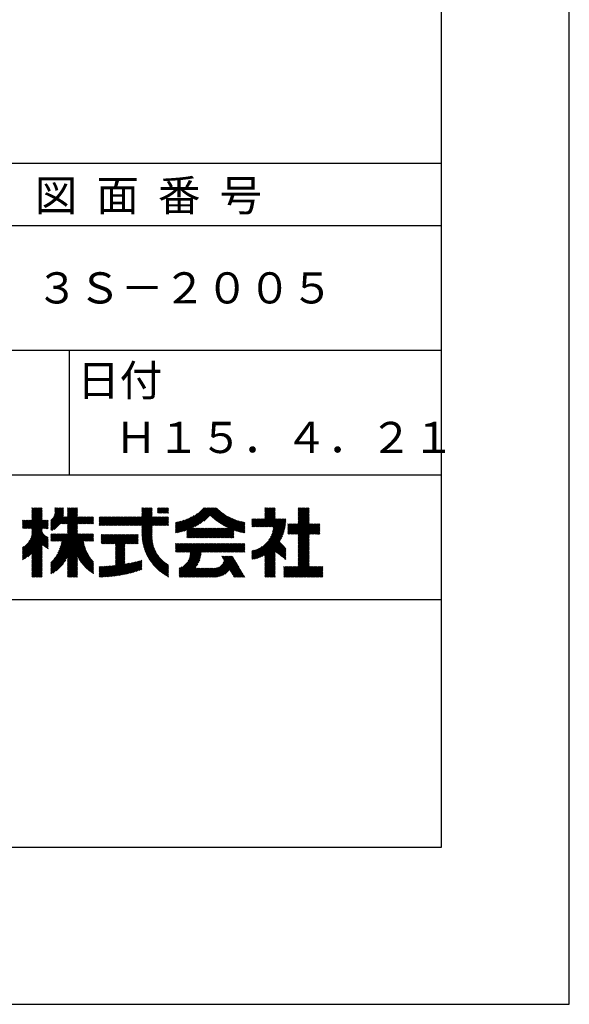
# Model space of a CAD drawing. Extents: x 0 to 210, y 0 to 297.
# Drawn here: x 166 to 210, y 0 to 79 of the extents above; entities that cross this region are included whole.
import ezdxf

# ---------------------------------------------------------------- set-up
doc = ezdxf.new("R2010")
doc.units = 0
doc.header["$LTSCALE"] = 0.4
doc.layers.get('DEFPOINTS').update_dxf_attribs({"linetype": 'CONTINUOUS'})
doc.layers.add('TITLE', color=7, linetype='CONTINUOUS')
doc.styles.get("Standard").update_dxf_attribs({"font": 'romans.shx', "bigfont": 'bigfont.shx'})

msp = doc.modelspace()

# ---------------------------------------------------------------- linework, layer by layer
at = {"layer": 'DEFPOINTS'}
for p, q in [((210, 0), (210, 297)), ((0, 0), (210, 0))]:
    msp.add_line(p, q, dxfattribs=at)
at = {"layer": 'TITLE'}
for p, q in [((199.75, 12.625), (199.75, 284.375)), ((20, 67.5), (199.75, 67.5)), ((20, 62.5), (199.75, 62.5)), ((20, 52.5), (199.75, 52.5)), ((169.875, 52.5), (169.875, 42.5)), ((109.875, 42.5), (199.75, 42.5)), ((166.21, 38.189), (167.716, 39.695)), ((166.297, 38.189), (167.716, 39.607)), ((166.385, 38.189), (167.716, 39.52)), ((166.88, 39.121), (167.615, 39.855)), ((166.88, 39.033), (167.702, 39.855)), ((166.88, 39.557), (167.178, 39.855)), ((166.88, 39.47), (167.266, 39.855)), ((166.88, 39.383), (167.353, 39.855)), ((166.88, 39.295), (167.44, 39.855)), ((166.88, 39.208), (167.528, 39.855)), ((166.88, 39.644), (167.091, 39.855)), ((166.88, 39.819), (166.917, 39.855)), ((166.88, 39.732), (167.004, 39.855)), ((166.88, 38.946), (167.716, 39.782)), ((168.421, 38.829), (169.44, 39.847)), ((168.421, 38.741), (169.44, 39.76)), ((168.421, 38.654), (169.44, 39.673)), ((168.421, 38.567), (169.44, 39.586)), ((168.654, 39.149), (169.361, 39.855)), ((168.708, 39.29), (169.273, 39.855)), ((168.73, 39.4), (169.186, 39.855)), ((168.735, 39.579), (169.011, 39.855)), ((168.735, 39.491), (169.099, 39.855)), ((168.735, 39.666), (168.924, 39.855)), ((168.735, 39.84), (168.75, 39.855)), ((168.735, 39.753), (168.837, 39.855)), ((169.194, 38.554), (170.495, 39.855)), ((169.281, 38.554), (170.563, 39.836)), ((169.368, 38.554), (170.563, 39.749)), ((169.456, 38.554), (170.563, 39.661)), ((169.543, 38.554), (170.563, 39.574)), ((169.753, 39.637), (169.972, 39.855)), ((169.753, 39.55), (170.059, 39.855)), ((169.753, 39.463), (170.146, 39.855)), ((169.753, 39.375), (170.233, 39.855)), ((169.753, 39.288), (170.321, 39.855)), ((169.753, 39.201), (170.408, 39.855)), ((169.753, 39.812), (169.797, 39.855)), ((169.753, 39.724), (169.884, 39.855)), ((175.086, 38.423), (176.518, 39.855)), ((175.173, 38.423), (176.552, 39.802)), ((175.261, 38.423), (176.552, 39.715)), ((175.348, 38.423), (176.552, 39.628)), ((175.435, 38.423), (176.552, 39.54)), ((175.716, 39.141), (176.431, 39.855)), ((175.716, 39.403), (176.169, 39.855)), ((175.716, 39.316), (176.256, 39.855)), ((175.716, 39.228), (176.343, 39.855)), ((175.716, 39.665), (175.907, 39.855)), ((175.716, 39.577), (175.994, 39.855)), ((175.716, 39.49), (176.082, 39.855)), ((175.716, 39.839), (175.732, 39.855)), ((175.716, 39.752), (175.82, 39.855)), ((176.97, 39.609), (177.216, 39.855)), ((176.97, 39.522), (177.303, 39.855)), ((176.97, 39.435), (177.391, 39.855)), ((176.97, 39.784), (177.042, 39.855)), ((176.97, 39.696), (177.129, 39.855)), ((177.037, 39.415), (177.478, 39.855)), ((177.125, 39.415), (177.565, 39.855)), ((177.212, 39.415), (177.653, 39.855)), ((177.299, 39.415), (177.74, 39.855)), ((177.387, 39.415), (177.827, 39.855)), ((177.474, 39.415), (177.858, 39.799)), ((177.561, 39.415), (177.858, 39.712)), ((177.648, 39.415), (177.858, 39.624)), ((177.736, 39.415), (177.858, 39.537)), ((178.734, 37.882), (180.708, 39.855)), ((178.85, 37.911), (180.795, 39.855)), ((178.97, 37.943), (180.882, 39.855)), ((179.094, 37.98), (180.969, 39.855)), ((179.223, 38.021), (181.057, 39.855)), ((179.308, 37.844), (181.319, 39.855)), ((179.308, 38.019), (181.144, 39.855)), ((179.308, 37.932), (181.231, 39.855)), ((179.809, 38.258), (181.406, 39.855)), ((179.983, 38.345), (181.493, 39.855)), ((180.175, 38.45), (181.58, 39.855)), ((180.396, 38.584), (181.668, 39.855)), ((180.673, 38.773), (181.732, 39.833)), ((181.2, 39.213), (181.776, 39.789)), ((181.245, 39.171), (181.821, 39.746)), ((181.291, 39.129), (181.866, 39.704)), ((181.337, 39.088), (181.911, 39.662)), ((181.383, 39.047), (181.958, 39.622)), ((181.43, 39.007), (182.005, 39.581)), ((181.478, 38.967), (182.053, 39.542)), ((184.931, 38.318), (186.415, 39.802)), ((185.018, 38.318), (186.415, 39.715)), ((185.105, 38.318), (186.415, 39.627)), ((185.193, 38.318), (186.415, 39.54)), ((185.58, 39.141), (186.294, 39.855)), ((185.58, 39.054), (186.381, 39.855)), ((185.58, 39.665), (185.77, 39.855)), ((185.58, 39.578), (185.857, 39.855)), ((185.58, 39.491), (185.945, 39.855)), ((185.58, 39.403), (186.032, 39.855)), ((185.58, 39.316), (186.119, 39.855)), ((185.58, 39.229), (186.207, 39.855)), ((185.58, 39.84), (185.596, 39.855)), ((185.58, 39.752), (185.683, 39.855)), ((188.251, 39.019), (189.087, 39.855)), ((188.251, 39.106), (189, 39.855)), ((188.251, 39.63), (188.476, 39.855)), ((188.251, 39.543), (188.563, 39.855)), ((188.251, 39.456), (188.651, 39.855)), ((188.251, 39.368), (188.738, 39.855)), ((188.251, 39.281), (188.825, 39.855)), ((188.251, 39.194), (188.912, 39.855)), ((188.251, 39.805), (188.301, 39.855)), ((188.251, 39.717), (188.389, 39.855)), ((188.251, 38.932), (189.129, 39.81)), ((188.251, 38.845), (189.129, 39.723)), ((188.251, 38.757), (189.129, 39.636)), ((188.251, 38.67), (189.129, 39.548)), ((166.149, 38.826), (166.19, 38.867)), ((166.149, 38.738), (166.277, 38.867)), ((166.149, 38.477), (166.539, 38.867)), ((166.149, 38.389), (166.627, 38.867)), ((166.149, 38.302), (166.714, 38.867)), ((166.149, 38.564), (166.452, 38.867)), ((166.149, 38.651), (166.365, 38.867)), ((166.149, 38.215), (166.801, 38.867)), ((166.472, 38.189), (167.716, 39.433)), ((166.559, 38.189), (167.716, 39.345)), ((166.647, 38.189), (167.716, 39.258)), ((166.734, 38.189), (167.716, 39.171)), ((166.769, 37.351), (168.186, 38.768)), ((166.821, 38.189), (167.716, 39.084)), ((166.832, 37.501), (168.186, 38.855)), ((166.871, 37.628), (168.11, 38.867)), ((166.88, 38.161), (167.716, 38.996)), ((166.88, 38.073), (167.716, 38.909)), ((166.88, 37.811), (167.936, 38.867)), ((166.88, 37.724), (168.023, 38.867)), ((166.88, 37.986), (167.761, 38.867)), ((166.88, 37.899), (167.848, 38.867)), ((168.421, 38.48), (169.44, 39.498)), ((168.421, 38.392), (169.44, 39.411)), ((168.421, 38.305), (169.436, 39.32)), ((168.421, 38.218), (169.426, 39.222)), ((168.421, 38.043), (169.506, 39.128)), ((168.421, 38.13), (169.419, 39.128)), ((168.501, 38.036), (169.593, 39.128)), ((168.668, 38.116), (169.68, 39.128)), ((169.63, 38.554), (170.563, 39.487)), ((169.718, 38.554), (170.563, 39.399)), ((169.753, 38.502), (170.563, 39.312)), ((169.753, 38.415), (170.563, 39.225)), ((169.753, 38.328), (170.563, 39.138)), ((169.753, 38.066), (170.815, 39.128)), ((169.753, 38.241), (170.641, 39.128)), ((169.753, 38.153), (170.728, 39.128)), ((169.753, 37.979), (170.902, 39.128)), ((169.753, 37.891), (170.99, 39.128)), ((169.753, 37.804), (171.077, 39.128)), ((170.59, 38.554), (171.164, 39.128)), ((170.678, 38.554), (171.252, 39.128)), ((170.765, 38.554), (171.339, 39.128)), ((170.852, 38.554), (171.426, 39.128)), ((170.94, 38.554), (171.513, 39.128)), ((171.027, 38.554), (171.601, 39.128)), ((171.114, 38.554), (171.688, 39.128)), ((171.201, 38.554), (171.775, 39.128)), ((171.289, 38.554), (171.843, 39.108)), ((171.376, 38.554), (171.843, 39.021)), ((171.463, 38.554), (171.843, 38.934)), ((171.551, 38.554), (171.843, 38.846)), ((171.638, 38.554), (171.843, 38.759)), ((172.295, 38.949), (172.474, 39.128)), ((172.295, 38.862), (172.561, 39.128)), ((172.295, 38.774), (172.648, 39.128)), ((172.295, 38.425), (172.997, 39.128)), ((172.295, 38.6), (172.823, 39.128)), ((172.295, 38.513), (172.91, 39.128)), ((172.295, 38.687), (172.735, 39.128)), ((172.295, 39.124), (172.299, 39.128)), ((172.295, 39.036), (172.386, 39.128)), ((172.38, 38.423), (173.085, 39.128)), ((172.468, 38.423), (173.172, 39.128)), ((172.555, 38.423), (173.259, 39.128)), ((172.642, 38.423), (173.346, 39.128)), ((172.729, 38.423), (173.434, 39.128)), ((172.817, 38.423), (173.521, 39.128)), ((172.904, 38.423), (173.608, 39.128)), ((172.991, 38.423), (173.696, 39.128)), ((173.079, 38.423), (173.783, 39.128)), ((173.166, 38.423), (173.87, 39.128)), ((173.253, 38.423), (173.957, 39.128)), ((173.34, 38.423), (174.045, 39.128)), ((173.428, 38.423), (174.132, 39.128)), ((173.515, 38.423), (174.219, 39.128)), ((173.602, 38.423), (174.307, 39.128)), ((173.69, 38.423), (174.394, 39.128)), ((173.777, 38.423), (174.481, 39.128)), ((173.864, 38.423), (174.568, 39.128)), ((173.951, 38.423), (174.656, 39.128)), ((174.039, 38.423), (174.743, 39.128)), ((174.126, 38.423), (174.83, 39.128)), ((174.213, 38.423), (174.918, 39.128)), ((174.301, 38.423), (175.005, 39.128)), ((174.388, 38.423), (175.092, 39.128)), ((174.475, 38.423), (175.179, 39.128)), ((174.562, 38.423), (175.267, 39.128)), ((174.65, 38.423), (175.354, 39.128)), ((174.737, 38.423), (175.441, 39.128)), ((174.824, 38.423), (175.529, 39.128)), ((174.912, 38.423), (175.616, 39.128)), ((174.999, 38.423), (175.703, 39.128)), ((175.523, 38.423), (176.552, 39.453)), ((175.61, 38.423), (176.552, 39.366)), ((175.697, 38.423), (176.552, 39.279)), ((175.716, 38.355), (176.552, 39.191)), ((175.716, 37.832), (177.012, 39.128)), ((175.716, 37.744), (177.1, 39.128)), ((175.716, 38.094), (176.751, 39.128)), ((175.716, 38.006), (176.838, 39.128)), ((175.716, 37.919), (176.925, 39.128)), ((175.716, 38.268), (176.576, 39.128)), ((175.716, 38.181), (176.663, 39.128)), ((175.717, 37.658), (177.187, 39.128)), ((176.57, 38.423), (177.274, 39.128)), ((176.657, 38.423), (177.362, 39.128)), ((176.745, 38.423), (177.449, 39.128)), ((176.832, 38.423), (177.536, 39.128)), ((176.919, 38.423), (177.623, 39.128)), ((177.006, 38.423), (177.711, 39.128)), ((177.094, 38.423), (177.798, 39.128)), ((177.181, 38.423), (177.858, 39.101)), ((177.268, 38.423), (177.858, 39.013)), ((177.356, 38.423), (177.858, 38.926)), ((177.443, 38.423), (177.858, 38.839)), ((177.53, 38.423), (177.858, 38.752)), ((177.823, 39.415), (177.858, 39.45)), ((178.42, 37.83), (179.704, 39.114)), ((178.42, 37.917), (179.529, 39.026)), ((178.42, 38.004), (179.371, 38.955)), ((178.42, 38.092), (179.226, 38.897)), ((178.42, 38.179), (179.091, 38.849)), ((178.42, 38.266), (178.963, 38.809)), ((178.42, 38.353), (178.841, 38.774)), ((178.42, 38.441), (178.725, 38.746)), ((178.513, 37.835), (179.909, 39.231)), ((178.622, 37.857), (180.171, 39.406)), ((181.526, 38.928), (182.101, 39.503)), ((181.574, 38.889), (182.15, 39.465)), ((181.624, 38.851), (182.2, 39.427)), ((181.673, 38.813), (182.25, 39.391)), ((181.723, 38.776), (182.302, 39.355)), ((181.774, 38.739), (182.354, 39.319)), ((181.825, 38.703), (182.406, 39.285)), ((181.877, 38.668), (182.46, 39.251)), ((181.929, 38.633), (182.514, 39.217)), ((181.95, 37.431), (183.353, 38.835)), ((181.982, 38.598), (182.568, 39.185)), ((182.035, 38.564), (182.624, 39.153)), ((182.037, 37.431), (183.42, 38.814)), ((182.089, 38.531), (182.68, 39.122)), ((182.124, 37.431), (183.487, 38.794)), ((182.143, 38.498), (182.737, 39.092)), ((182.198, 38.465), (182.795, 39.063)), ((182.212, 37.431), (183.555, 38.775)), ((182.254, 38.434), (182.854, 39.034)), ((182.299, 37.431), (183.625, 38.758)), ((182.31, 38.402), (182.913, 39.006)), ((182.366, 38.372), (182.974, 38.979)), ((182.386, 37.431), (183.696, 38.741)), ((182.423, 38.342), (183.035, 38.953)), ((182.481, 38.312), (183.097, 38.927)), ((182.54, 38.283), (183.159, 38.903)), ((182.599, 38.255), (183.223, 38.879)), ((182.658, 38.227), (183.288, 38.857)), ((183.093, 38.051), (183.767, 38.725)), ((184.536, 38.97), (184.544, 38.978)), ((184.536, 38.883), (184.631, 38.978)), ((184.536, 38.796), (184.718, 38.978)), ((184.536, 38.446), (185.067, 38.978)), ((184.536, 38.359), (185.155, 38.978)), ((184.536, 38.621), (184.893, 38.978)), ((184.536, 38.534), (184.98, 38.978)), ((184.536, 38.708), (184.806, 38.978)), ((184.582, 38.318), (185.242, 38.978)), ((184.669, 38.318), (185.329, 38.978)), ((184.756, 38.318), (185.417, 38.978)), ((184.844, 38.318), (185.504, 38.978)), ((185.28, 38.318), (186.415, 39.453)), ((185.367, 38.318), (186.415, 39.366)), ((185.455, 38.318), (186.415, 39.278)), ((185.542, 38.318), (186.415, 39.191)), ((185.629, 38.318), (186.415, 39.104)), ((185.716, 38.318), (186.415, 39.016)), ((185.804, 38.318), (186.464, 38.978)), ((185.891, 38.318), (186.551, 38.978)), ((185.978, 38.318), (186.639, 38.978)), ((186.066, 38.318), (186.726, 38.978)), ((186.105, 37.659), (187.253, 38.807)), ((186.153, 38.318), (186.813, 38.978)), ((186.157, 37.798), (187.253, 38.894)), ((186.194, 37.922), (187.25, 38.978)), ((186.221, 38.036), (187.162, 38.978)), ((186.24, 38.318), (186.9, 38.978)), ((186.24, 38.143), (187.075, 38.978)), ((186.252, 38.243), (186.988, 38.978)), ((187.48, 37.725), (189.129, 39.374)), ((187.567, 37.725), (189.129, 39.287)), ((187.655, 37.725), (189.129, 39.199)), ((187.742, 37.725), (189.129, 39.112)), ((187.829, 37.725), (189.129, 39.025)), ((187.916, 37.725), (189.129, 38.937)), ((188.004, 37.725), (189.129, 38.85)), ((188.091, 37.725), (189.129, 38.763)), ((188.251, 38.583), (189.129, 39.461)), ((166.149, 36.556), (167.716, 38.123)), ((166.149, 36.469), (167.716, 38.036)), ((166.149, 36.382), (167.717, 37.95)), ((166.648, 37.143), (168.186, 38.681)), ((167.781, 38.189), (168.186, 38.594)), ((167.869, 38.189), (168.186, 38.506)), ((167.956, 38.189), (168.186, 38.419)), ((168.043, 38.189), (168.186, 38.332)), ((168.13, 38.189), (168.186, 38.244)), ((169.112, 36.552), (170.563, 38.003)), ((169.162, 36.689), (170.563, 38.09)), ((169.201, 36.816), (170.563, 38.177)), ((169.208, 37.171), (170.563, 38.527)), ((169.234, 36.935), (170.563, 38.265)), ((169.26, 37.049), (170.563, 38.352)), ((169.281, 37.157), (170.563, 38.439)), ((171.725, 38.554), (171.843, 38.672)), ((171.812, 38.554), (171.843, 38.584)), ((175.721, 37.574), (176.552, 38.406)), ((175.725, 37.492), (176.552, 38.318)), ((175.732, 37.411), (176.552, 38.231)), ((175.74, 37.332), (176.552, 38.144)), ((175.749, 37.254), (176.552, 38.057)), ((175.76, 37.177), (176.552, 37.969)), ((177.617, 38.423), (177.858, 38.664)), ((177.705, 38.423), (177.858, 38.577)), ((177.792, 38.423), (177.858, 38.49)), ((178.42, 38.528), (178.613, 38.721)), ((178.42, 38.615), (178.506, 38.701)), ((179.308, 37.757), (179.764, 38.213)), ((179.308, 37.67), (179.851, 38.213)), ((179.308, 37.582), (179.939, 38.213)), ((179.308, 37.495), (180.026, 38.213)), ((179.331, 37.431), (180.113, 38.213)), ((179.418, 37.431), (180.2, 38.213)), ((179.506, 37.431), (180.288, 38.213)), ((179.593, 37.431), (180.375, 38.213)), ((179.68, 37.431), (180.462, 38.213)), ((179.768, 37.431), (180.55, 38.213)), ((179.855, 37.431), (180.637, 38.213)), ((179.942, 37.431), (180.724, 38.213)), ((180.029, 37.431), (180.811, 38.213)), ((180.117, 37.431), (180.899, 38.213)), ((180.204, 37.431), (180.986, 38.213)), ((180.291, 37.431), (181.073, 38.213)), ((180.379, 37.431), (181.161, 38.213)), ((180.466, 37.431), (181.248, 38.213)), ((180.553, 37.431), (181.335, 38.213)), ((180.64, 37.431), (181.422, 38.213)), ((180.728, 37.431), (181.51, 38.213)), ((180.815, 37.431), (181.597, 38.213)), ((180.902, 37.431), (181.684, 38.213)), ((180.99, 37.431), (181.772, 38.213)), ((181.077, 37.431), (181.859, 38.213)), ((181.164, 37.431), (181.946, 38.213)), ((181.251, 37.431), (182.033, 38.213)), ((181.339, 37.431), (182.121, 38.213)), ((181.426, 37.431), (182.208, 38.213)), ((181.513, 37.431), (182.295, 38.213)), ((181.601, 37.431), (182.383, 38.213)), ((181.688, 37.431), (182.47, 38.213)), ((181.775, 37.431), (182.557, 38.213)), ((181.862, 37.431), (182.644, 38.213)), ((182.473, 37.431), (183.092, 38.05)), ((182.561, 37.431), (183.092, 37.963)), ((183.157, 38.028), (183.84, 38.711)), ((183.223, 38.006), (183.914, 38.698)), ((183.289, 37.985), (183.98, 38.676)), ((183.356, 37.965), (183.98, 38.589)), ((183.423, 37.945), (183.98, 38.501)), ((183.492, 37.926), (183.98, 38.414)), ((183.561, 37.908), (183.98, 38.327)), ((183.631, 37.89), (183.98, 38.24)), ((183.701, 37.874), (183.98, 38.152)), ((183.773, 37.858), (183.98, 38.065)), ((183.845, 37.843), (183.98, 37.978)), ((184.536, 35.828), (187.237, 38.529)), ((184.536, 35.741), (187.225, 38.43)), ((184.599, 35.717), (187.21, 38.327)), ((184.707, 35.737), (187.19, 38.22)), ((184.819, 35.761), (187.165, 38.108)), ((184.937, 35.792), (187.134, 37.99)), ((185.898, 37.278), (187.245, 38.624)), ((186.029, 37.496), (187.25, 38.717)), ((187.423, 37.929), (188.07, 38.577)), ((187.423, 37.842), (188.158, 38.577)), ((187.423, 37.755), (188.245, 38.577)), ((187.423, 38.016), (187.983, 38.577)), ((187.423, 38.278), (187.721, 38.577)), ((187.423, 38.191), (187.809, 38.577)), ((187.423, 38.104), (187.896, 38.577)), ((187.423, 38.453), (187.547, 38.577)), ((187.423, 38.366), (187.634, 38.577)), ((187.423, 38.54), (187.459, 38.577)), ((188.178, 37.725), (189.129, 38.676)), ((188.251, 37.71), (189.129, 38.588)), ((188.251, 37.273), (189.554, 38.577)), ((188.251, 37.186), (189.642, 38.577)), ((188.251, 37.099), (189.729, 38.577)), ((188.251, 37.012), (189.816, 38.577)), ((188.251, 36.924), (189.903, 38.577)), ((188.251, 37.623), (189.205, 38.577)), ((188.251, 37.535), (189.292, 38.577)), ((188.251, 37.448), (189.38, 38.577)), ((188.251, 37.361), (189.467, 38.577)), ((189.138, 37.725), (189.983, 38.569)), ((189.226, 37.725), (189.983, 38.482)), ((189.313, 37.725), (189.983, 38.394)), ((189.4, 37.725), (189.983, 38.307)), ((189.488, 37.725), (189.983, 38.22)), ((189.575, 37.725), (189.983, 38.132)), ((189.662, 37.725), (189.983, 38.045)), ((189.749, 37.725), (189.983, 37.958)), ((166.149, 36.294), (167.744, 37.889)), ((166.149, 36.207), (167.774, 37.832)), ((166.149, 36.12), (167.808, 37.779)), ((166.149, 36.033), (167.846, 37.73)), ((166.149, 35.945), (167.887, 37.684)), ((166.149, 35.858), (167.932, 37.641)), ((166.149, 35.771), (167.98, 37.602)), ((166.149, 35.683), (168.032, 37.567)), ((166.311, 35.758), (168.088, 37.535)), ((166.554, 35.914), (168.148, 37.508)), ((166.88, 36.153), (168.186, 37.459)), ((166.88, 36.066), (168.186, 37.372)), ((167.752, 36.85), (168.186, 37.284)), ((167.801, 36.812), (168.186, 37.197)), ((168.421, 35.425), (170.768, 37.771)), ((168.421, 34.988), (171.204, 37.771)), ((168.421, 34.814), (171.379, 37.771)), ((168.421, 34.726), (171.466, 37.771)), ((168.421, 34.639), (171.554, 37.771)), ((168.421, 34.901), (171.292, 37.771)), ((168.421, 35.163), (171.03, 37.771)), ((168.421, 35.075), (171.117, 37.771)), ((168.421, 35.337), (170.855, 37.771)), ((168.421, 35.25), (170.943, 37.771)), ((168.421, 37.432), (168.76, 37.771)), ((168.421, 37.345), (168.848, 37.771)), ((168.421, 37.258), (168.935, 37.771)), ((168.421, 37.519), (168.673, 37.771)), ((168.421, 37.694), (168.499, 37.771)), ((168.421, 37.607), (168.586, 37.771)), ((168.422, 37.171), (169.022, 37.771)), ((168.51, 37.171), (169.11, 37.771)), ((168.597, 37.171), (169.197, 37.771)), ((168.666, 35.757), (170.681, 37.771)), ((168.684, 37.171), (169.284, 37.771)), ((168.771, 37.171), (169.371, 37.771)), ((168.857, 36.034), (170.593, 37.771)), ((168.859, 37.171), (169.459, 37.771)), ((168.946, 37.171), (169.546, 37.771)), ((168.969, 36.234), (170.563, 37.828)), ((169.033, 37.171), (169.633, 37.771)), ((169.05, 36.403), (170.563, 37.916)), ((169.121, 37.171), (169.721, 37.771)), ((169.753, 35.884), (171.034, 37.165)), ((171.041, 37.171), (171.641, 37.771)), ((171.128, 37.171), (171.728, 37.771)), ((171.215, 37.171), (171.815, 37.771)), ((171.303, 37.171), (171.843, 37.712)), ((171.39, 37.171), (171.843, 37.624)), ((171.477, 37.171), (171.843, 37.537)), ((171.565, 37.171), (171.843, 37.45)), ((171.652, 37.171), (171.843, 37.362)), ((171.739, 37.171), (171.843, 37.275)), ((171.826, 37.171), (171.843, 37.188)), ((172.451, 37.011), (173.16, 37.719)), ((172.451, 37.535), (172.636, 37.719)), ((172.451, 37.447), (172.723, 37.719)), ((172.451, 37.36), (172.811, 37.719)), ((172.451, 37.273), (172.898, 37.719)), ((172.451, 37.185), (172.985, 37.719)), ((172.451, 37.098), (173.073, 37.719)), ((172.451, 37.709), (172.462, 37.719)), ((172.451, 37.622), (172.549, 37.719)), ((172.491, 36.963), (173.247, 37.719)), ((172.578, 36.963), (173.334, 37.719)), ((172.665, 36.963), (173.422, 37.719)), ((172.752, 36.963), (173.509, 37.719)), ((172.84, 36.963), (173.596, 37.719)), ((172.927, 36.963), (173.684, 37.719)), ((173.014, 36.963), (173.771, 37.719)), ((173.102, 36.963), (173.858, 37.719)), ((173.189, 36.963), (173.945, 37.719)), ((173.276, 36.963), (174.033, 37.719)), ((173.363, 36.963), (174.12, 37.719)), ((173.451, 36.963), (174.207, 37.719)), ((173.538, 36.963), (174.294, 37.719)), ((173.601, 36.938), (174.382, 37.719)), ((173.601, 36.851), (174.469, 37.719)), ((173.601, 36.764), (174.556, 37.719)), ((173.601, 36.676), (174.644, 37.719)), ((173.601, 36.589), (174.731, 37.719)), ((173.601, 36.502), (174.818, 37.719)), ((173.601, 36.414), (174.905, 37.719)), ((173.601, 36.24), (175.08, 37.719)), ((173.601, 36.327), (174.993, 37.719)), ((174.411, 36.963), (175.167, 37.719)), ((174.498, 36.963), (175.255, 37.719)), ((174.585, 36.963), (175.342, 37.719)), ((174.673, 36.963), (175.429, 37.719)), ((174.76, 36.963), (175.429, 37.632)), ((174.847, 36.963), (175.429, 37.544)), ((174.935, 36.963), (175.429, 37.457)), ((175.022, 36.963), (175.429, 37.37)), ((175.109, 36.963), (175.429, 37.283)), ((175.196, 36.963), (175.429, 37.195)), ((175.772, 37.102), (176.552, 37.882)), ((175.786, 37.028), (176.552, 37.795)), ((175.8, 36.956), (176.551, 37.707)), ((175.816, 36.884), (176.546, 37.614)), ((175.833, 36.814), (176.545, 37.526)), ((175.851, 36.745), (176.546, 37.44)), ((175.87, 36.677), (176.551, 37.357)), ((175.891, 36.609), (176.557, 37.276)), ((175.912, 36.543), (176.566, 37.198)), ((182.648, 37.431), (183.092, 37.876)), ((182.735, 37.431), (183.092, 37.789)), ((182.823, 37.431), (183.092, 37.701)), ((182.91, 37.431), (183.092, 37.614)), ((182.997, 37.431), (183.092, 37.527)), ((183.084, 37.431), (183.092, 37.439)), ((183.919, 37.829), (183.98, 37.89)), ((185.062, 35.83), (187.096, 37.865)), ((185.197, 35.878), (187.049, 37.73)), ((185.343, 35.937), (186.989, 37.583)), ((185.508, 36.014), (186.912, 37.419)), ((185.58, 35.999), (186.806, 37.225)), ((188.251, 36.837), (189.129, 37.715)), ((188.251, 36.75), (189.129, 37.628)), ((188.251, 36.662), (189.129, 37.541)), ((188.251, 36.575), (189.129, 37.454)), ((188.251, 36.488), (189.129, 37.366)), ((188.251, 36.401), (189.129, 37.279)), ((188.251, 36.313), (189.129, 37.192)), ((189.837, 37.725), (189.983, 37.871)), ((189.924, 37.725), (189.983, 37.783)), ((166.149, 36.644), (166.245, 36.74)), ((166.88, 35.978), (167.716, 36.814)), ((166.88, 35.891), (167.716, 36.727)), ((166.88, 35.804), (167.716, 36.64)), ((166.88, 35.717), (167.716, 36.552)), ((166.88, 35.629), (167.716, 36.465)), ((166.88, 35.542), (167.716, 36.378)), ((167.85, 36.774), (168.186, 37.11)), ((167.901, 36.737), (168.186, 37.023)), ((167.953, 36.702), (168.186, 36.935)), ((168.005, 36.667), (168.186, 36.848)), ((168.059, 36.633), (168.186, 36.761)), ((168.113, 36.6), (168.186, 36.673)), ((168.169, 36.569), (168.186, 36.586)), ((169.753, 35.797), (171.048, 37.091)), ((169.753, 35.709), (171.063, 37.019)), ((169.753, 35.622), (171.08, 36.948)), ((169.753, 35.535), (171.097, 36.879)), ((169.753, 35.447), (171.116, 36.811)), ((169.753, 35.36), (171.137, 36.744)), ((169.753, 35.273), (171.158, 36.678)), ((169.753, 35.186), (171.181, 36.613)), ((170.567, 35.912), (171.205, 36.55)), ((170.596, 35.853), (171.23, 36.487)), ((170.626, 35.796), (171.256, 36.426)), ((170.657, 35.74), (171.283, 36.366)), ((173.601, 36.153), (174.358, 36.91)), ((173.601, 36.065), (174.358, 36.823)), ((173.601, 35.978), (174.358, 36.735)), ((173.601, 35.891), (174.358, 36.648)), ((173.601, 35.803), (174.358, 36.561)), ((173.601, 35.716), (174.358, 36.474)), ((173.601, 35.629), (174.358, 36.386)), ((175.284, 36.963), (175.429, 37.108)), ((175.371, 36.963), (175.429, 37.021)), ((175.934, 36.478), (176.577, 37.121)), ((175.957, 36.414), (176.59, 37.047)), ((175.981, 36.351), (176.605, 36.974)), ((176.006, 36.288), (176.621, 36.904)), ((176.032, 36.227), (176.64, 36.835)), ((176.058, 36.166), (176.659, 36.767)), ((176.086, 36.107), (176.681, 36.701)), ((176.114, 36.048), (176.704, 36.637)), ((176.144, 35.989), (176.728, 36.574)), ((176.173, 35.932), (176.753, 36.512)), ((176.204, 35.876), (176.78, 36.452)), ((176.236, 35.82), (176.808, 36.392)), ((178.42, 36.433), (178.975, 36.988)), ((178.42, 36.695), (178.713, 36.988)), ((178.42, 36.608), (178.801, 36.988)), ((178.42, 36.52), (178.888, 36.988)), ((178.42, 36.957), (178.452, 36.988)), ((178.42, 36.87), (178.539, 36.988)), ((178.42, 36.782), (178.626, 36.988)), ((178.42, 36.346), (179.063, 36.988)), ((178.446, 36.284), (179.15, 36.988)), ((178.533, 36.284), (179.237, 36.988)), ((178.621, 36.284), (179.324, 36.988)), ((178.707, 34.8), (180.896, 36.988)), ((178.707, 34.713), (180.983, 36.988)), ((178.707, 34.625), (181.07, 36.988)), ((178.707, 34.538), (181.157, 36.988)), ((178.708, 36.284), (179.412, 36.988)), ((178.795, 36.284), (179.499, 36.988)), ((178.882, 36.284), (179.586, 36.988)), ((178.97, 36.284), (179.674, 36.988)), ((179.057, 36.284), (179.761, 36.988)), ((179.144, 36.284), (179.848, 36.988)), ((179.232, 36.284), (179.935, 36.988)), ((179.319, 36.284), (180.023, 36.988)), ((179.406, 36.284), (180.11, 36.988)), ((179.426, 35.606), (180.808, 36.988)), ((179.493, 36.284), (180.197, 36.988)), ((179.505, 35.772), (180.721, 36.988)), ((179.548, 35.902), (180.634, 36.988)), ((179.574, 36.015), (180.546, 36.988)), ((179.581, 36.284), (180.285, 36.988)), ((179.588, 36.117), (180.459, 36.988)), ((179.594, 36.211), (180.372, 36.988)), ((180.541, 36.284), (181.245, 36.988)), ((180.628, 36.284), (181.332, 36.988)), ((180.715, 36.284), (181.419, 36.988)), ((180.803, 36.284), (181.507, 36.988)), ((180.89, 36.284), (181.594, 36.988)), ((180.977, 36.284), (181.681, 36.988)), ((181.065, 36.284), (181.768, 36.988)), ((181.152, 36.284), (181.856, 36.988)), ((181.239, 36.284), (181.943, 36.988)), ((181.326, 36.284), (182.03, 36.988)), ((181.414, 36.284), (182.118, 36.988)), ((181.501, 36.284), (182.205, 36.988)), ((181.588, 36.284), (182.292, 36.988)), ((181.676, 36.284), (182.379, 36.988)), ((181.763, 36.284), (182.467, 36.988)), ((181.85, 36.284), (182.554, 36.988)), ((181.937, 36.284), (182.641, 36.988)), ((182.025, 36.284), (182.729, 36.988)), ((182.112, 36.284), (182.816, 36.988)), ((182.199, 36.284), (182.903, 36.988)), ((182.287, 36.284), (182.99, 36.988)), ((182.374, 36.284), (183.078, 36.988)), ((182.461, 36.284), (183.165, 36.988)), ((182.548, 36.284), (183.252, 36.988)), ((182.636, 36.284), (183.34, 36.988)), ((182.723, 36.284), (183.427, 36.988)), ((182.81, 36.284), (183.514, 36.988)), ((182.898, 36.284), (183.601, 36.988)), ((182.985, 36.284), (183.689, 36.988)), ((183.072, 36.284), (183.776, 36.988)), ((183.159, 36.284), (183.863, 36.988)), ((183.247, 36.284), (183.951, 36.988)), ((183.334, 36.284), (183.98, 36.93)), ((183.421, 36.284), (183.98, 36.843)), ((183.509, 36.284), (183.98, 36.756)), ((183.596, 36.284), (183.98, 36.668)), ((183.683, 36.284), (183.98, 36.581)), ((183.77, 36.284), (183.98, 36.494)), ((183.858, 36.284), (183.98, 36.407)), ((184.536, 35.915), (185.361, 36.74)), ((184.536, 36.002), (185.143, 36.609)), ((184.536, 36.09), (184.979, 36.533)), ((184.536, 36.177), (184.84, 36.481)), ((184.536, 36.264), (184.716, 36.444)), ((184.536, 36.352), (184.602, 36.418)), ((185.58, 35.912), (186.784, 37.116)), ((185.58, 35.825), (186.827, 37.071)), ((185.58, 35.737), (186.869, 37.027)), ((185.58, 35.65), (186.912, 36.982)), ((185.58, 35.563), (186.954, 36.937)), ((186.426, 36.322), (186.997, 36.892)), ((186.476, 36.284), (187.039, 36.847)), ((186.525, 36.246), (187.082, 36.803)), ((186.574, 36.208), (187.124, 36.758)), ((186.623, 36.17), (187.167, 36.713)), ((186.673, 36.132), (187.209, 36.668)), ((186.722, 36.094), (187.25, 36.622)), ((186.771, 36.056), (187.25, 36.535)), ((186.82, 36.017), (187.25, 36.448)), ((186.869, 35.979), (187.25, 36.36)), ((188.251, 36.226), (189.129, 37.104)), ((188.251, 36.139), (189.129, 37.017)), ((188.251, 36.051), (189.129, 36.93)), ((188.251, 35.964), (189.129, 36.843)), ((188.251, 35.877), (189.129, 36.755)), ((188.251, 35.79), (189.129, 36.668)), ((188.251, 35.702), (189.129, 36.581)), ((188.251, 35.615), (189.129, 36.493)), ((188.251, 35.528), (189.129, 36.406)), ((166.88, 35.455), (167.716, 36.291)), ((166.88, 35.367), (167.716, 36.203)), ((166.88, 35.28), (167.716, 36.116)), ((166.88, 35.193), (167.716, 36.029)), ((166.88, 35.106), (167.716, 35.941)), ((166.88, 35.018), (167.716, 35.854)), ((166.88, 34.931), (167.716, 35.767)), ((166.88, 34.844), (167.716, 35.68)), ((166.88, 34.756), (167.716, 35.592)), ((168.421, 34.552), (169.718, 35.849)), ((168.562, 34.606), (169.607, 35.65)), ((169.753, 35.098), (170.563, 35.908)), ((169.753, 35.011), (170.563, 35.821)), ((169.753, 34.924), (170.563, 35.733)), ((169.753, 34.836), (170.563, 35.646)), ((170.689, 35.685), (171.311, 36.307)), ((170.722, 35.63), (171.34, 36.248)), ((170.756, 35.577), (171.37, 36.191)), ((170.79, 35.524), (171.401, 36.135)), ((170.826, 35.473), (171.433, 36.079)), ((170.863, 35.422), (171.466, 36.025)), ((170.9, 35.372), (171.499, 35.971)), ((170.938, 35.323), (171.534, 35.919)), ((170.978, 35.275), (171.57, 35.867)), ((171.018, 35.228), (171.606, 35.816)), ((171.059, 35.182), (171.643, 35.766)), ((171.101, 35.136), (171.681, 35.717)), ((171.143, 35.092), (171.72, 35.669)), ((171.187, 35.048), (171.76, 35.621)), ((171.231, 35.005), (171.801, 35.574)), ((172.713, 34.305), (174.358, 35.95)), ((172.805, 34.31), (174.358, 35.863)), ((172.899, 34.316), (174.358, 35.775)), ((172.993, 34.323), (174.358, 35.688)), ((173.088, 34.331), (174.358, 35.601)), ((173.601, 35.542), (174.358, 36.299)), ((173.601, 35.454), (174.358, 36.212)), ((173.601, 35.367), (174.358, 36.124)), ((173.601, 35.28), (174.358, 36.037)), ((174.423, 34.531), (175.466, 35.574)), ((174.535, 34.556), (175.583, 35.604)), ((174.649, 34.582), (175.702, 35.636)), ((174.764, 34.61), (175.716, 35.562)), ((176.268, 35.765), (176.838, 36.334)), ((176.301, 35.711), (176.868, 36.278)), ((176.335, 35.657), (176.9, 36.222)), ((176.37, 35.605), (176.933, 36.168)), ((176.405, 35.553), (176.967, 36.115)), ((176.441, 35.501), (177.002, 36.062)), ((176.478, 35.451), (177.038, 36.011)), ((176.515, 35.401), (177.076, 35.961)), ((176.554, 35.352), (177.114, 35.913)), ((176.592, 35.304), (177.153, 35.865)), ((176.632, 35.256), (177.194, 35.818)), ((176.672, 35.209), (177.236, 35.772)), ((176.713, 35.163), (177.278, 35.728)), ((176.755, 35.117), (177.322, 35.684)), ((176.797, 35.072), (177.367, 35.641)), ((176.841, 35.028), (177.412, 35.6)), ((178.707, 34.451), (180.479, 36.223)), ((178.707, 34.364), (180.467, 36.124)), ((178.722, 34.291), (180.45, 36.019)), ((178.809, 34.291), (180.426, 35.908)), ((178.896, 34.291), (180.394, 35.788)), ((178.984, 34.291), (180.35, 35.657)), ((181.166, 34.291), (182.847, 35.972)), ((181.253, 34.291), (182.934, 35.972)), ((181.34, 34.291), (183, 35.951)), ((181.427, 34.291), (183.033, 35.896)), ((181.515, 34.291), (183.065, 35.841)), ((181.602, 34.291), (183.097, 35.786)), ((181.689, 34.291), (183.13, 35.731)), ((181.787, 34.301), (183.162, 35.676)), ((181.899, 34.326), (183.195, 35.621)), ((182.024, 34.363), (183.227, 35.566)), ((182.118, 35.942), (182.148, 35.972)), ((182.151, 35.887), (182.236, 35.972)), ((182.183, 35.832), (182.323, 35.972)), ((182.215, 35.777), (182.41, 35.972)), ((182.225, 35.437), (182.759, 35.972)), ((182.248, 35.722), (182.497, 35.972)), ((182.276, 35.575), (182.672, 35.972)), ((182.28, 35.667), (182.585, 35.972)), ((183.945, 36.284), (183.98, 36.319)), ((185.58, 35.475), (186.415, 36.311)), ((185.58, 35.388), (186.415, 36.223)), ((185.58, 35.301), (186.415, 36.136)), ((185.58, 35.214), (186.415, 36.049)), ((185.58, 35.126), (186.415, 35.962)), ((185.58, 35.039), (186.415, 35.874)), ((185.58, 34.952), (186.415, 35.787)), ((185.58, 34.864), (186.415, 35.7)), ((185.58, 34.777), (186.415, 35.612)), ((186.919, 35.941), (187.25, 36.273)), ((186.968, 35.903), (187.25, 36.186)), ((187.017, 35.865), (187.25, 36.099)), ((187.066, 35.827), (187.25, 36.011)), ((187.116, 35.789), (187.25, 35.924)), ((187.165, 35.751), (187.25, 35.837)), ((187.214, 35.713), (187.25, 35.749)), ((187.45, 34.291), (189.129, 35.97)), ((187.537, 34.291), (189.129, 35.883)), ((187.625, 34.291), (189.129, 35.795)), ((187.712, 34.291), (189.129, 35.708)), ((187.799, 34.291), (189.129, 35.621)), ((188.251, 35.44), (189.129, 36.319)), ((188.251, 35.353), (189.129, 36.232)), ((188.251, 35.266), (189.129, 36.144)), ((188.251, 35.179), (189.129, 36.057)), ((166.88, 34.669), (167.716, 35.505)), ((166.88, 34.582), (167.716, 35.418)), ((166.88, 34.495), (167.716, 35.33)), ((166.88, 34.407), (167.716, 35.243)), ((166.88, 34.32), (167.716, 35.156)), ((166.938, 34.291), (167.716, 35.069)), ((167.025, 34.291), (167.716, 34.981)), ((167.113, 34.291), (167.716, 34.894)), ((167.2, 34.291), (167.716, 34.807)), ((168.84, 34.796), (169.417, 35.373)), ((169.753, 34.749), (170.563, 35.559)), ((169.753, 34.662), (170.563, 35.472)), ((169.753, 34.575), (170.563, 35.384)), ((169.753, 34.487), (170.563, 35.297)), ((169.753, 34.4), (170.563, 35.21)), ((169.753, 34.313), (170.563, 35.122)), ((169.819, 34.291), (170.563, 35.035)), ((169.906, 34.291), (170.563, 34.948)), ((169.993, 34.291), (170.563, 34.861)), ((170.08, 34.291), (170.563, 34.773)), ((171.277, 34.963), (171.842, 35.529)), ((171.323, 34.922), (171.843, 35.442)), ((171.37, 34.882), (171.843, 35.355)), ((171.418, 34.842), (171.843, 35.268)), ((171.466, 34.804), (171.843, 35.18)), ((171.516, 34.766), (171.843, 35.093)), ((171.566, 34.729), (171.843, 35.006)), ((171.618, 34.693), (171.843, 34.918)), ((171.67, 34.658), (171.843, 34.831)), ((172.295, 34.323), (173.157, 35.185)), ((172.295, 34.41), (173.061, 35.177)), ((172.295, 34.497), (172.967, 35.17)), ((172.295, 34.585), (172.873, 35.163)), ((172.295, 34.672), (172.78, 35.157)), ((172.295, 34.759), (172.687, 35.152)), ((172.295, 34.847), (172.595, 35.147)), ((172.295, 34.934), (172.504, 35.143)), ((172.295, 35.021), (172.413, 35.14)), ((172.295, 35.108), (172.323, 35.137)), ((172.351, 34.292), (173.253, 35.193)), ((172.44, 34.294), (173.349, 35.203)), ((172.53, 34.296), (173.447, 35.213)), ((172.621, 34.3), (173.545, 35.224)), ((173.184, 34.34), (174.358, 35.513)), ((173.281, 34.349), (174.358, 35.426)), ((173.379, 34.36), (174.359, 35.339)), ((173.478, 34.372), (174.465, 35.358)), ((173.579, 34.385), (174.571, 35.377)), ((173.68, 34.399), (174.679, 35.398)), ((173.782, 34.414), (174.788, 35.42)), ((173.886, 34.43), (174.898, 35.442)), ((173.991, 34.448), (175.009, 35.466)), ((174.097, 34.466), (175.121, 35.491)), ((174.204, 34.486), (175.235, 35.517)), ((174.313, 34.508), (175.35, 35.545)), ((174.881, 34.639), (175.716, 35.475)), ((175, 34.671), (175.716, 35.388)), ((175.121, 34.705), (175.716, 35.3)), ((175.244, 34.74), (175.716, 35.213)), ((175.369, 34.779), (175.716, 35.126)), ((175.497, 34.819), (175.716, 35.039)), ((175.627, 34.862), (175.716, 34.951)), ((176.884, 34.985), (177.459, 35.56)), ((176.929, 34.942), (177.507, 35.52)), ((176.974, 34.9), (177.556, 35.482)), ((177.02, 34.858), (177.606, 35.445)), ((177.067, 34.818), (177.657, 35.408)), ((177.114, 34.778), (177.71, 35.373)), ((177.162, 34.738), (177.763, 35.339)), ((177.21, 34.7), (177.817, 35.307)), ((177.26, 34.662), (177.858, 35.26)), ((177.31, 34.625), (177.858, 35.173)), ((177.361, 34.588), (177.858, 35.086)), ((177.412, 34.553), (177.858, 34.998)), ((177.465, 34.518), (177.858, 34.911)), ((177.518, 34.483), (177.858, 34.824)), ((178.707, 34.887), (178.924, 35.104)), ((178.707, 34.975), (178.759, 35.026)), ((179.071, 34.291), (180.29, 35.51)), ((179.158, 34.291), (180.201, 35.333)), ((179.245, 34.291), (180.038, 35.083)), ((179.333, 34.291), (180.049, 35.007)), ((179.42, 34.291), (180.136, 35.007)), ((179.507, 34.291), (180.224, 35.007)), ((179.595, 34.291), (180.311, 35.007)), ((179.682, 34.291), (180.398, 35.007)), ((179.769, 34.291), (180.485, 35.007)), ((179.856, 34.291), (180.573, 35.007)), ((179.944, 34.291), (180.66, 35.007)), ((180.031, 34.291), (180.747, 35.007)), ((180.118, 34.291), (180.835, 35.007)), ((180.206, 34.291), (180.922, 35.007)), ((180.293, 34.291), (181.009, 35.007)), ((180.38, 34.291), (181.096, 35.007)), ((180.467, 34.291), (181.184, 35.007)), ((180.555, 34.291), (181.271, 35.007)), ((180.642, 34.291), (181.358, 35.007)), ((180.729, 34.291), (181.446, 35.007)), ((180.816, 34.291), (181.533, 35.007)), ((180.904, 34.291), (181.624, 35.011)), ((180.991, 34.291), (181.731, 35.031)), ((181.078, 34.291), (181.87, 35.082)), ((182.169, 34.421), (183.259, 35.512)), ((182.356, 34.521), (183.292, 35.457)), ((182.766, 34.844), (183.324, 35.402)), ((182.798, 34.789), (183.357, 35.347)), ((182.831, 34.734), (183.389, 35.292)), ((182.863, 34.679), (183.421, 35.237)), ((182.896, 34.624), (183.454, 35.182)), ((182.928, 34.569), (183.486, 35.127)), ((182.96, 34.514), (183.519, 35.072)), ((182.993, 34.459), (183.551, 35.018)), ((183.025, 34.405), (183.583, 34.963)), ((183.058, 34.35), (183.616, 34.908)), ((183.09, 34.295), (183.648, 34.853)), ((183.173, 34.291), (183.681, 34.798)), ((185.58, 34.69), (186.415, 35.525)), ((185.58, 34.603), (186.415, 35.438)), ((185.58, 34.515), (186.415, 35.351)), ((185.58, 34.428), (186.415, 35.263)), ((185.58, 34.341), (186.415, 35.176)), ((185.617, 34.291), (186.415, 35.089)), ((185.704, 34.291), (186.415, 35.001)), ((185.792, 34.291), (186.415, 34.914)), ((185.879, 34.291), (186.415, 34.827)), ((187.096, 35.072), (187.168, 35.143)), ((187.096, 34.461), (187.779, 35.143)), ((187.096, 34.373), (187.866, 35.143)), ((187.096, 34.81), (187.43, 35.143)), ((187.096, 34.722), (187.517, 35.143)), ((187.096, 34.635), (187.604, 35.143)), ((187.096, 34.548), (187.691, 35.143)), ((187.096, 34.897), (187.342, 35.143)), ((187.096, 34.984), (187.255, 35.143)), ((187.101, 34.291), (187.953, 35.143)), ((187.188, 34.291), (188.041, 35.143)), ((187.276, 34.291), (188.128, 35.143)), ((187.363, 34.291), (188.215, 35.143)), ((187.887, 34.291), (189.129, 35.533)), ((187.974, 34.291), (189.129, 35.446)), ((188.061, 34.291), (189.129, 35.359)), ((188.148, 34.291), (189.129, 35.272)), ((188.236, 34.291), (189.129, 35.184)), ((188.323, 34.291), (189.175, 35.143)), ((188.41, 34.291), (189.263, 35.143)), ((188.498, 34.291), (189.35, 35.143)), ((188.585, 34.291), (189.437, 35.143)), ((188.672, 34.291), (189.524, 35.143)), ((188.759, 34.291), (189.612, 35.143)), ((188.847, 34.291), (189.699, 35.143)), ((188.934, 34.291), (189.786, 35.143)), ((189.021, 34.291), (189.874, 35.143)), ((189.109, 34.291), (189.961, 35.143)), ((189.196, 34.291), (190.048, 35.143)), ((189.283, 34.291), (190.135, 35.143)), ((189.37, 34.291), (190.223, 35.143)), ((189.458, 34.291), (190.234, 35.067)), ((189.545, 34.291), (190.234, 34.979)), ((189.632, 34.291), (190.234, 34.892)), ((189.72, 34.291), (190.234, 34.805)), ((167.287, 34.291), (167.716, 34.719)), ((167.375, 34.291), (167.716, 34.632)), ((167.462, 34.291), (167.716, 34.545)), ((167.549, 34.291), (167.716, 34.458)), ((167.636, 34.291), (167.716, 34.37)), ((170.168, 34.291), (170.563, 34.686)), ((170.255, 34.291), (170.563, 34.599)), ((170.342, 34.291), (170.563, 34.511)), ((170.43, 34.291), (170.563, 34.424)), ((170.517, 34.291), (170.563, 34.337)), ((171.723, 34.624), (171.843, 34.744)), ((171.778, 34.591), (171.843, 34.657)), ((171.833, 34.559), (171.843, 34.569)), ((177.572, 34.45), (177.858, 34.736)), ((177.626, 34.417), (177.858, 34.649)), ((177.681, 34.385), (177.858, 34.562)), ((177.737, 34.354), (177.858, 34.475)), ((177.794, 34.323), (177.858, 34.387)), ((177.852, 34.294), (177.858, 34.3)), ((183.26, 34.291), (183.713, 34.743)), ((183.348, 34.291), (183.745, 34.688)), ((183.435, 34.291), (183.778, 34.633)), ((183.522, 34.291), (183.81, 34.578)), ((183.61, 34.291), (183.842, 34.524)), ((183.697, 34.291), (183.875, 34.469)), ((183.784, 34.291), (183.907, 34.414)), ((183.871, 34.291), (183.94, 34.359)), ((183.959, 34.291), (183.972, 34.304)), ((185.966, 34.291), (186.415, 34.74)), ((186.054, 34.291), (186.415, 34.652)), ((186.141, 34.291), (186.415, 34.565)), ((186.228, 34.291), (186.415, 34.478)), ((186.315, 34.291), (186.415, 34.39)), ((186.403, 34.291), (186.415, 34.303)), ((189.807, 34.291), (190.234, 34.717)), ((189.894, 34.291), (190.234, 34.63)), ((189.981, 34.291), (190.234, 34.543)), ((190.069, 34.291), (190.234, 34.456)), ((190.156, 34.291), (190.234, 34.368)), ((20, 32.5), (199.75, 32.5)), ((20, 12.625), (199.75, 12.625))]:
    msp.add_line(p, q, dxfattribs=at)

# ---------------------------------------------------------------- texts
for s, p in [('図  面  番  号', (167.125, 63.675)), ('３Ｓ－２００５', (167.208, 56.25)), ('日付', (170.52, 48.829)), ('Ｈ１５．４．２１', (173.542, 44.244))]:
    msp.add_text(s, height=2.5, dxfattribs=at).set_placement(p)

doc.saveas('drawing.dxf')
